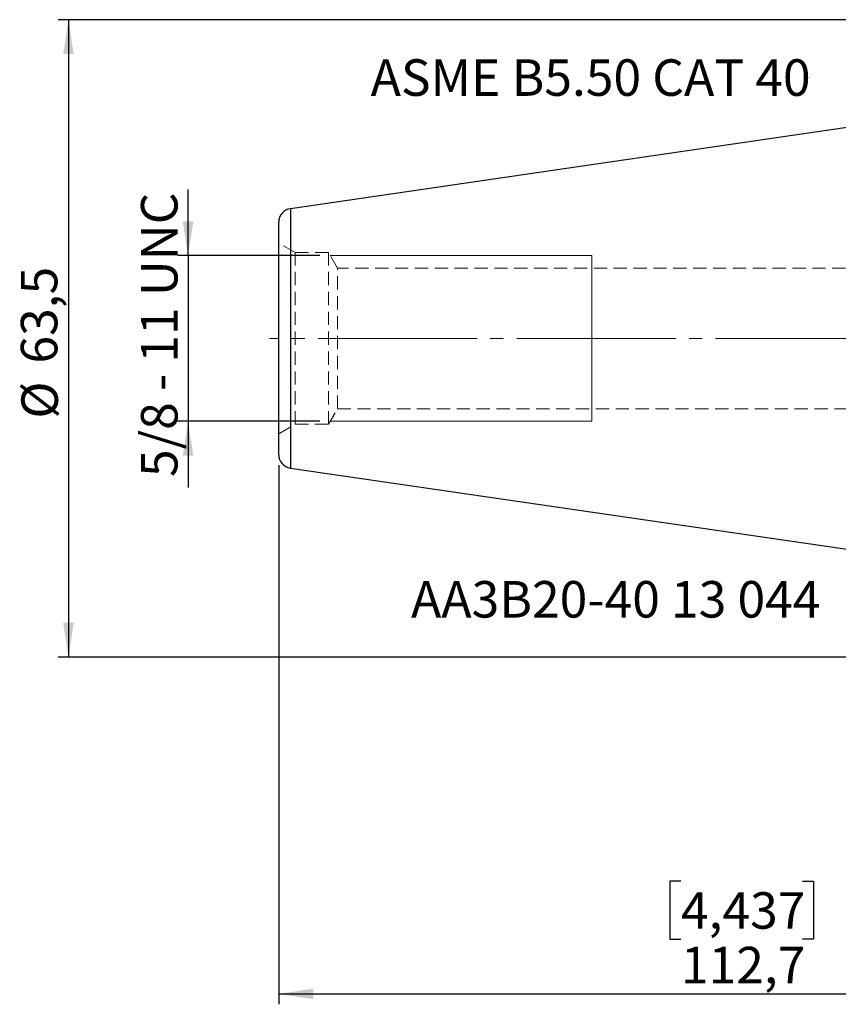
# Model space of a CAD drawing. Units: millimetres. Extents: x -93 to 93, y -64 to 66.
# Drawn here: x -93 to -15, y -64 to 31 of the extents above; entities that cross this region are included whole.
import ezdxf

# ---------------------------------------------------------------- set-up
doc = ezdxf.new("R2010")
doc.units = ezdxf.units.MM
for name, pattern in [('SLD-Center', [19.05, 15.24, -1.27, 1.27, -1.27]), ('SLD-Chain', [10.16, 6.35, -1.27, 1.27, -1.27]), ('SLD-Dashed', [1.905, 1.27, -0.635]), ('SLD-Solid', [0])]:
    doc.linetypes.add(name, pattern=pattern)
doc.layers.add('SK1', color=4, linetype='SLD-Solid')
for name, color, linetype, plot in [('SK2', 7, 'SLD-Solid', False), ('SK3', 1, 'SLD-Dashed', False), ('SK4', 2, 'SLD-Chain', False), ('SK6', 5, 'SLD-Solid', False)]:
    doc.layers.add(name, color=color, linetype=linetype, plot=plot)
doc.styles.add('SLDTEXTSTYLE0', font='TXT', dxfattribs={"width": 0.75})
doc.styles.add('SLDTEXTSTYLE1', font='TXT', dxfattribs={"width": 0.6875})
doc.dimstyles.new('SLDDIMSTYLE2', dxfattribs={"dimtxt": 3.5, "dimasz": 3.302, "dimexe": 0, "dimexo": 0.0625, "dimgap": 0.875, "dimtad": 1, "dimdec": 3, "dimrnd": 1e-09, "dimzin": 12, "dimdsep": 46, "dimtxsty": 'SLDTEXTSTYLE0', "dimsah": 1, "dimcen": 0.09, "dimadec": 0, "dimazin": 3, "dimtfac": 1, "dimtofl": 0, "dimtmove": 0, "dimatfit": 3, "dimfxl": 1, "dimfrac": 2, "dimtolj": 1, "dimtzin": 12, "dimarcsym": 0})
doc.dimstyles.new('SLDDIMSTYLE4', dxfattribs={"dimtxt": 3.5, "dimasz": 3.302, "dimexe": 0, "dimexo": 0.0625, "dimgap": 0.875, "dimtad": 1, "dimrnd": 1e-09, "dimzin": 12, "dimdsep": 46, "dimtxsty": 'SLDTEXTSTYLE0', "dimsah": 1, "dimcen": 0.09, "dimadec": 0, "dimazin": 3, "dimtfac": 1, "dimtofl": 0, "dimtmove": 0, "dimatfit": 3, "dimfxl": 1, "dimfrac": 2, "dimtolj": 1, "dimtzin": 12, "dimarcsym": 0})
doc.dimstyles.new('SLDDIMSTYLE5', dxfattribs={"dimtxt": 3.5, "dimasz": 3.302, "dimexe": 0, "dimexo": 0.0625, "dimgap": 0.875, "dimtad": 1, "dimdec": 6, "dimrnd": 1e-09, "dimzin": 12, "dimdsep": 46, "dimtxsty": 'SLDTEXTSTYLE0', "dimsah": 1, "dimcen": 0.09, "dimadec": 0, "dimazin": 3, "dimtfac": 1, "dimtmove": 0, "dimatfit": 0, "dimfxl": 1, "dimfrac": 2, "dimtolj": 1, "dimtzin": 12, "dimarcsym": 0})

# ---------------------------------------------------------------- blocks, each defined once
blk = doc.blocks.new('_D_3')
at = {"layer": 'SK2'}
for p, q in [((-68.25, -12.148), (-68.25, -63.838)), ((44.45, -13.827), (44.45, -63.838)), ((-29.698, -52.045), (-30.765, -52.045)), ((-30.765, -52.045), (-30.765, -57.601)), ((-18.061, -52.045), (-16.994, -52.045)), ((-16.994, -52.045), (-16.994, -57.601)), ((-30.765, -57.601), (-29.698, -57.601)), ((-16.994, -57.601), (-18.061, -57.601)), ((-68.25, -62.838), (44.45, -62.838))]:
    blk.add_line(p, q, dxfattribs=at)
for points in [[(-68.25, -62.838), (-64.948, -63.346), (-64.948, -62.33)], [(44.45, -62.838), (41.148, -62.33), (41.148, -63.346)]]:
    blk.add_solid(points, dxfattribs=at)
at = {"layer": 'SK2', "char_height": 3.5, "attachment_point": 1, "style": 'SLDTEXTSTYLE0'}
for s, insert in [('4,437', (-29.698, -53.09)), ('112,7', (-29.698, -58.326))]:
    blk.add_mtext(s, dxfattribs=dict(at, insert=insert))
blk = doc.blocks.new('_D_9')
at = {"layer": 'SK2'}
for p, q in [((4.769, 30.558), (-89.404, 30.558)), ((-88.404, 30.558), (-88.404, -30.558)), ((2.95, -30.558), (-89.404, -30.558))]:
    blk.add_line(p, q, dxfattribs=at)
for points in [[(-88.404, 30.558), (-88.912, 27.256), (-87.896, 27.256)], [(-88.404, -30.558), (-87.896, -27.256), (-88.912, -27.256)]]:
    blk.add_solid(points, dxfattribs=at)
at = {"layer": 'SK2', "char_height": 3.5, "attachment_point": 1, "rotation": 90, "style": 'SLDTEXTSTYLE0'}
for s, insert in [('63,5', (-92.969, -2.408)), ('%%c', (-92.916, -7.686))]:
    blk.add_mtext(s, dxfattribs=dict(at, insert=insert))
blk = doc.blocks.new('_D_10')
at = {"layer": 'SK2'}
for p, q in [((-76.94, 7.938), (-76.94, 14.288)), ((-64.308, 7.938), (-77.94, 7.938)), ((-76.94, 7.938), (-76.94, -7.938)), ((-64.308, -7.938), (-77.94, -7.938)), ((-76.94, -7.938), (-76.94, -14.288))]:
    blk.add_line(p, q, dxfattribs=at)
for points in [[(-76.94, 7.938), (-76.432, 11.24), (-77.448, 11.24)], [(-76.94, -7.938), (-77.448, -11.24), (-76.432, -11.24)]]:
    blk.add_solid(points, dxfattribs=at)
at = {"layer": 'SK2', "insert": (-81.452, -13.289), "char_height": 3.5, "attachment_point": 1, "rotation": 90, "style": 'SLDTEXTSTYLE1'}
blk.add_mtext('5/8 - 11 UNC', dxfattribs=at)

msp = doc.modelspace()

# ---------------------------------------------------------------- linework, layer by layer
at = {"layer": 'SK1', "linetype": 'SLD-Solid', "lineweight": 25}
for p, q in [((0, 22.225), (-67.1376007, 12.4340075)), ((-67.1376007, 12.4340075), (-67.1376007, 0)), ((-68.25, -11.1476148), (-68.25, 11.1476148)), ((-67.1376007, 0), (-67.1376007, -12.4340075)), ((-67.1376007, -12.4340075), (0, -22.225))]:
    msp.add_line(p, q, dxfattribs=at)
for centre, start, end in [((-66.95, 11.1476148), 98.297222222, 180), ((-66.95, -11.1476148), 180, 261.702777778)]:
    msp.add_arc(centre, 1.3, start, end, dxfattribs=at)
at = {"layer": 'SK3', "linetype": 'SLD-Dashed', "lineweight": 18}
for p, q in [((-68.25, -9.14), (-68.25, 9.14)), ((-66.682494, 8.235), (-68.25, 9.14)), ((-66.682494, -8.235), (-66.682494, 8.235)), ((-63.48, 8.235), (-66.682494, 8.235)), ((-63.48, -8.235), (-63.48, 8.235)), ((-62.620464, 6.74624), (-63.48, 8.235)), ((-62.620464, -6.74624), (-62.620464, 6.74624)), ((-0.59, 6.74624), (-62.620464, 6.74624)), ((-63.48, -8.235), (-62.620464, -6.74624)), ((-62.620464, -6.74624), (-0.59, -6.74624)), ((-68.25, -9.14), (-66.682494, -8.235)), ((-66.682494, -8.235), (-63.48, -8.235))]:
    msp.add_line(p, q, dxfattribs=at)
at = {"layer": 'SK3', "linetype": 'SLD-Solid', "lineweight": 18}
for p, q in [((-38.2499993, 7.9375003), (-63.308239, 7.9375003)), ((-38.2500375, 7.9375003), (-38.2499993, 7.9189958)), ((-38.2500375, 7.9375003), (-38.2499993, 7.9189958)), ((-38.2499993, 7.9189958), (-38.2499993, 7.7714799)), ((-38.2499993, 7.9189958), (-38.2499993, 7.7714799)), ((-38.2499993, 7.7714799), (-38.2499993, 7.4791959)), ((-38.2499993, 7.7714799), (-38.2499993, 7.4791959)), ((-38.2499993, 7.4791959), (-38.2499993, 7.0475889)), ((-38.2499993, 7.4791959), (-38.2499993, 7.0475889)), ((-38.2499993, 7.0475889), (-38.2499993, 6.4846985)), ((-38.2499993, 7.0475889), (-38.2499993, 6.4846985)), ((-38.2499993, 6.4846985), (-38.2499993, 5.8010104)), ((-38.2499993, 6.4846985), (-38.2499993, 5.8010104)), ((-38.2499993, 5.8010104), (-38.2499993, 5.0092605)), ((-38.2499993, 5.8010104), (-38.2499993, 5.0092605)), ((-38.2499993, 5.0092605), (-38.2499993, 4.1241976)), ((-38.2499993, 5.0092605), (-38.2499993, 4.1241976)), ((-38.2499993, 4.1241976), (-38.2499993, 3.1623086)), ((-38.2499993, 4.1241976), (-38.2499993, 3.1623086)), ((-38.2499993, 3.1623086), (-38.2499993, 2.1415118)), ((-38.2499993, 3.1623086), (-38.2499993, 2.1415118)), ((-38.2499993, 2.1415118), (-38.2499993, 1.0808228)), ((-38.2499993, 2.1415118), (-38.2499993, 1.0808228)), ((-38.2499993, 1.0808228), (-38.2499993, 0)), ((-38.2499993, 1.0808228), (-38.2499993, 0)), ((-38.2499993, 0), (-38.2499993, -1.0808228)), ((-38.2499993, 0), (-38.2499993, -1.0808228)), ((-38.2500375, -1.0808228), (-38.2499993, -2.1415118)), ((-38.2500375, -1.0808228), (-38.2499993, -2.1415118)), ((-38.2499993, -2.1415118), (-38.2499993, -3.1623086)), ((-38.2499993, -2.1415118), (-38.2499993, -3.1623086)), ((-38.2499993, -3.1623086), (-38.2499993, -4.1241976)), ((-38.2499993, -3.1623086), (-38.2499993, -4.1241976)), ((-38.2499993, -4.1241976), (-38.2499993, -5.0092605)), ((-38.2499993, -4.1241976), (-38.2499993, -5.0092605)), ((-38.2499993, -5.0092605), (-38.2499993, -5.8010104)), ((-38.2499993, -5.0092605), (-38.2499993, -5.8010104)), ((-38.2499993, -5.8010104), (-38.2499993, -6.4846985)), ((-38.2499993, -5.8010104), (-38.2499993, -6.4846985)), ((-38.2499993, -6.4846985), (-38.2499993, -7.0475889)), ((-38.2499993, -6.4846985), (-38.2499993, -7.0475889)), ((-38.2499993, -7.0475889), (-38.2499993, -7.4791959)), ((-38.2499993, -7.0475889), (-38.2499993, -7.4791959)), ((-38.2499993, -7.4791959), (-38.2499993, -7.7714799)), ((-38.2499993, -7.4791959), (-38.2499993, -7.7714799)), ((-63.308239, -7.9375003), (-38.2499993, -7.9375003)), ((-38.2499993, -7.7714799), (-38.2499993, -7.9189958)), ((-38.2499993, -7.7714799), (-38.2499993, -7.9189958)), ((-38.2499993, -7.9189958), (-38.2499993, -7.9375003)), ((-38.2499993, -7.9189958), (-38.2499993, -7.9375003))]:
    msp.add_line(p, q, dxfattribs=at)
at = {"layer": 'SK4', "linetype": 'SLD-Center', "lineweight": 18}
msp.add_line((46.0068003, 0), (-69.1376007, 0), dxfattribs=at)

# ---------------------------------------------------------------- texts
at = {"layer": 'SK6', "color": 5, "char_height": 3.5, "attachment_point": 1, "style": 'SLDTEXTSTYLE0'}
for s, insert in [('ASME B5.50 CAT 40', (-59.4401916, 26.7581853)), ('AA3B20-40 13 044', (-55.5669418, -23.2609689))]:
    msp.add_mtext(s, dxfattribs=dict(at, insert=insert))

# ---------------------------------------------------------------- dimensions: what is measured, and where the dimension line sits
at = {"layer": 'SK2'}
dim = msp.add_linear_dim(base=(-88.4042562, -30.5579087), p1=(5.7694368, 30.55789), p2=(3.95, -30.5579087), angle=90, text='%%c<>', dimstyle='SLDDIMSTYLE4', dxfattribs=at)
dim.commit()
dim.dimension.update_dxf_attribs({"geometry": '_D_9', "text_midpoint": (-88.4042562, -0.5214924), "dimtype": 160})
dim = msp.add_linear_dim(base=(-76.9400375, -7.9375003), p1=(-63.308239, 7.9375003), p2=(-63.308239, -7.9375003), angle=90, dimstyle='SLDDIMSTYLE5', dxfattribs=at)
dim.commit()
dim.dimension.update_dxf_attribs({"geometry": '_D_10', "text_midpoint": (-76.9400375, 0.7689286), "dimtype": 160})
dim = msp.add_linear_dim(base=(44.45, -62.8379472), p1=(-68.25, -11.1476148), p2=(44.45, -12.827), dimstyle='SLDDIMSTYLE2', dxfattribs=at)
dim.commit()
dim.dimension.update_dxf_attribs({"geometry": '_D_3', "text_midpoint": (-23.8793925, -62.8379472), "dimtype": 160})

doc.saveas('drawing.dxf')
